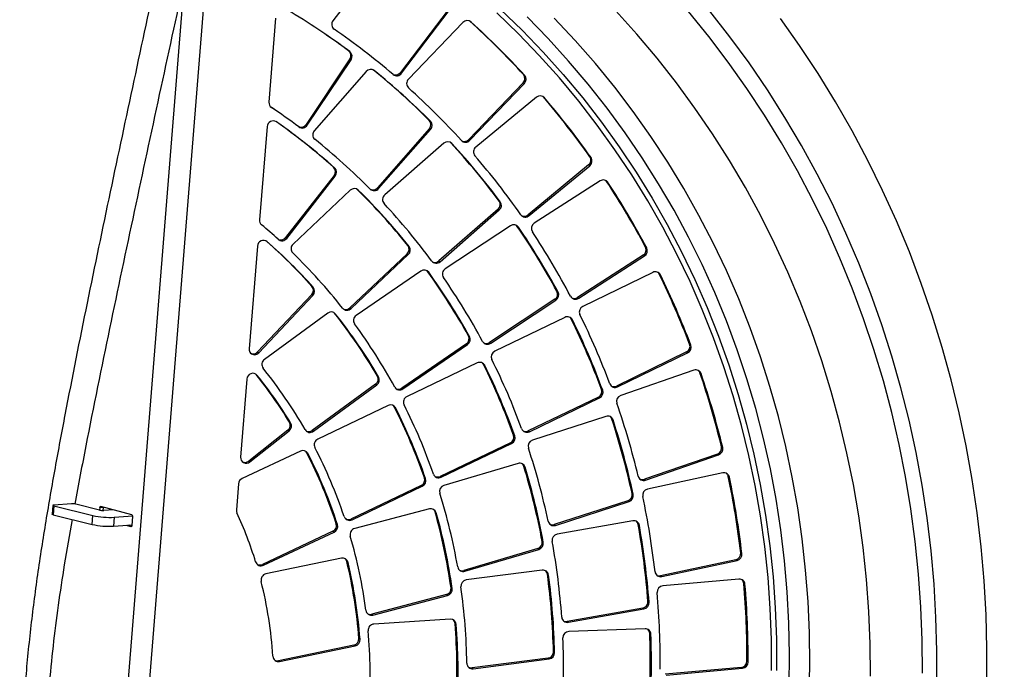
# Model space of a CAD drawing. Units: millimetres. Extents: x 0 to 210, y 0 to 297.
# Drawn here: x 153 to 166, y 275 to 283 of the extents above; entities that cross this region are included whole.
import ezdxf

# ---------------------------------------------------------------- set-up
doc = ezdxf.new("R2010")
doc.units = ezdxf.units.MM
doc.layers.add('DIMENSIONS', color=7, linetype='Continuous')
doc.styles.add('SLDTEXTSTYLE0', font='TXT', dxfattribs={"width": 0.75})
doc.dimstyles.new('SLDDIMSTYLE1', dxfattribs={"dimtxt": 3.5, "dimasz": 3.302, "dimexe": 0, "dimexo": 0.0625, "dimgap": 0.875, "dimtad": 1, "dimdec": 0, "dimlfac": 25, "dimrnd": 1e-09, "dimzin": 12, "dimdsep": 46, "dimtxsty": 'SLDTEXTSTYLE0', "dimblk1": 'OBLIQUE', "dimblk2": 'OBLIQUE', "dimsah": 1, "dimcen": 0.09, "dimadec": 0, "dimazin": 3, "dimtfac": 1, "dimtdec": 0, "dimtofl": 0, "dimtmove": 0, "dimatfit": 3, "dimldrblk": 'OBLIQUE', "dimfxl": 0, "dimfrac": 2, "dimtolj": 1, "dimtzin": 12, "dimarcsym": 0})

# ---------------------------------------------------------------- blocks, each defined once
blk = doc.blocks.new('_Oblique')
at = {"color": 0, "linetype": 'ByBlock', "lineweight": -2}
blk.add_line((-0.5, -0.5), (0.5, 0.5), dxfattribs=at)
blk = doc.blocks.new('_D_6')
at = {"layer": 'DIMENSIONS'}
for p, q in [((162.064, 290.06), (195.912, 290.06)), ((194.912, 290.06), (194.912, 211.856)), ((170.646, 211.856), (195.912, 211.856))]:
    blk.add_line(p, q, dxfattribs=at)
at = {"layer": 'DIMENSIONS', "xscale": 3.302, "yscale": 3.302}
for p, rotation in [((194.912, 290.06, -27.695), 90.0000000000004), ((194.912, 211.856, -27.695), 270.0000000000004)]:
    blk.add_blockref('_Oblique', p, dxfattribs=dict(at, rotation=rotation))
at = {"layer": 'DIMENSIONS', "insert": (190.4, 247.562), "char_height": 3.5, "attachment_point": 1, "rotation": 90, "style": 'SLDTEXTSTYLE0'}
blk.add_mtext('1955', dxfattribs=at)

msp = doc.modelspace()

# ---------------------------------------------------------------- linework, layer by layer
at = {"color": 7, "linetype": 'Continuous', "lineweight": 25}
for p, q in [((155.39897, 285.47741), (153.55927, 262.44889)), ((157.5622, 283.90788), (156.93326, 283.07841)), ((153.43312, 264.3548), (154.97397, 283.64245)), ((158.45294, 283.22367), (157.824, 282.39421)), ((157.8393, 282.38379), (158.46824, 283.21325)), ((156.17637, 283.11013), (156.08786, 282.00223)), ((158.75664, 283.06087), (158.74134, 283.07129)), ((158.64966, 283.05469), (157.92961, 282.30485)), ((157.1403, 282.68069), (157.15559, 282.67027)), ((157.1562, 282.57413), (156.57841, 281.70773)), ((156.5937, 281.69731), (157.1715, 282.56371)), ((157.1715, 282.56371), (157.1562, 282.57413)), ((157.3723, 282.40785), (156.68599, 281.62568)), ((157.824, 282.39421), (157.8393, 282.38379)), ((159.44888, 282.36809), (159.46418, 282.35767)), ((159.4453, 282.25915), (158.72525, 281.50931)), ((158.74055, 281.49889), (159.4606, 282.24873)), ((159.4606, 282.24873), (159.4453, 282.25915)), ((159.62064, 282.06791), (158.82022, 281.40888)), ((159.71166, 282.07121), (159.70462, 282.07839)), ((159.72696, 282.06079), (159.71166, 282.07121)), ((156.1443, 281.91692), (156.11731, 281.93523)), ((156.15959, 281.9065), (156.1443, 281.91692)), ((156.06302, 281.67965), (155.96364, 280.44697)), ((156.57841, 281.70773), (156.5937, 281.69731)), ((158.20614, 281.65391), (157.51983, 280.87174)), ((157.53513, 280.86132), (158.22144, 281.6435)), ((158.20498, 281.76238), (158.22027, 281.75196)), ((158.22144, 281.6435), (158.20614, 281.65391)), ((158.72525, 281.50931), (158.74055, 281.49889)), ((158.39783, 281.45982), (157.6162, 280.7769)), ((158.48889, 281.46674), (158.48367, 281.47187)), ((158.50418, 281.45633), (158.48889, 281.46674)), ((160.32568, 281.28135), (160.34097, 281.27093)), ((156.94059, 281.14322), (156.95588, 281.1328)), ((160.3091, 281.17304), (159.50868, 280.51401)), ((159.52397, 280.50359), (160.32439, 281.16262)), ((160.32439, 281.16262), (160.3091, 281.17304)), ((156.94787, 281.03569), (156.30754, 280.21412)), ((156.32284, 280.2037), (156.96316, 281.02527)), ((156.96316, 281.02527), (156.94787, 281.03569)), ((157.51983, 280.87174), (157.53513, 280.86132)), ((160.46068, 280.96224), (159.59181, 280.40384)), ((160.56474, 280.94192), (160.54945, 280.95234)), ((157.16182, 280.83907), (156.40538, 280.12633)), ((157.25274, 280.85064), (157.24997, 280.85323)), ((157.26803, 280.84022), (157.25274, 280.85064)), ((159.12773, 280.69685), (159.14302, 280.68643)), ((159.11413, 280.58857), (158.3325, 279.90565)), ((158.34779, 279.89524), (159.12943, 280.57815)), ((159.12943, 280.57815), (159.11413, 280.58857)), ((159.50868, 280.51401), (159.52397, 280.50359)), ((159.27802, 280.37018), (158.41608, 279.79965)), ((159.38218, 280.3517), (159.36689, 280.36212)), ((156.30754, 280.21412), (156.32284, 280.2037)), ((155.93604, 280.10182), (155.82741, 278.74206)), ((157.92268, 280.10753), (157.93798, 280.09711)), ((161.06079, 280.0876), (161.07608, 280.07718)), ((157.91291, 279.9994), (157.15648, 279.28666)), ((157.17177, 279.27624), (157.92821, 279.98898)), ((157.92821, 279.98898), (157.91291, 279.9994)), ((161.03145, 279.98154), (160.16259, 279.42314)), ((160.17788, 279.41272), (161.04675, 279.97113)), ((161.04675, 279.97113), (161.03145, 279.98154)), ((158.3325, 279.90565), (158.34779, 279.89524)), ((158.09357, 279.7714), (157.24048, 279.18584)), ((158.19781, 279.75524), (158.18251, 279.76566)), ((161.15724, 279.75417), (160.23289, 279.30472)), ((161.2575, 279.72096), (161.24221, 279.73137)), ((156.6559, 279.5685), (156.67119, 279.55808)), ((156.65229, 279.46082), (155.93861, 278.7026)), ((155.95391, 278.69218), (156.66759, 279.4504)), ((156.66759, 279.4504), (156.65229, 279.46082)), ((159.89082, 279.50459), (159.90611, 279.49417)), ((159.86272, 279.39856), (159.00078, 278.82804)), ((159.01607, 278.81762), (159.87801, 279.38814)), ((159.87801, 279.38814), (159.86272, 279.39856)), ((160.16259, 279.42314), (160.17788, 279.41272)), ((156.86433, 279.21622), (156.02792, 278.60405)), ((156.95344, 279.21441), (156.94458, 279.2238)), ((156.96873, 279.20399), (156.95344, 279.21441)), ((157.15648, 279.28666), (157.17177, 279.27624)), ((159.99594, 279.15988), (159.07028, 278.71271)), ((160.09593, 279.12678), (160.08063, 279.1372)), ((158.72207, 278.91737), (158.73737, 278.90695)), ((158.69551, 278.81141), (157.84242, 278.22585)), ((157.85771, 278.21543), (158.7108, 278.801)), ((158.7108, 278.801), (158.69551, 278.81141)), ((159.00078, 278.82804), (159.01607, 278.81762)), ((161.64325, 278.80464), (161.65854, 278.79422)), ((155.93861, 278.7026), (155.95391, 278.69218)), ((161.60159, 278.70242), (160.67724, 278.25297)), ((160.69253, 278.24255), (161.61689, 278.692)), ((161.61689, 278.692), (161.60159, 278.70242)), ((158.83861, 278.55765), (157.91081, 278.11432)), ((158.93819, 278.52458), (158.9229, 278.535)), ((155.91842, 278.40415), (155.90986, 278.41317)), ((155.93372, 278.39373), (155.91842, 278.40415)), ((157.52052, 278.38387), (157.53581, 278.37345)), ((161.69994, 278.4617), (160.73388, 278.1279)), ((161.79491, 278.41609), (161.77962, 278.42651)), ((155.7957, 278.34509), (155.71341, 277.31507)), ((157.49683, 278.27789), (156.66042, 277.66572)), ((156.67571, 277.65531), (157.51213, 278.26747)), ((157.51213, 278.26747), (157.49683, 278.27789)), ((157.84242, 278.22585), (157.85771, 278.21543)), ((160.47957, 278.2085), (160.49486, 278.19809)), ((160.67724, 278.25297), (160.69253, 278.24255)), ((157.66095, 277.99492), (156.73251, 277.55128)), ((160.43751, 278.10678), (159.51184, 277.65961)), ((159.52713, 277.64919), (160.4528, 278.09636)), ((160.4528, 278.09636), (160.43751, 278.10678)), ((157.76021, 277.9625), (157.74492, 277.97292)), ((156.35906, 277.77566), (156.37436, 277.76525)), ((160.53781, 277.85219), (159.5662, 277.53697)), ((160.63169, 277.80509), (160.61639, 277.81551)), ((156.3385, 277.67038), (155.82084, 277.26134)), ((155.83613, 277.25092), (156.35379, 277.65996)), ((156.35379, 277.65996), (156.3385, 277.67038)), ((156.66042, 277.66572), (156.67571, 277.65531)), ((159.31819, 277.60336), (159.33348, 277.59294)), ((159.51184, 277.65961), (159.52713, 277.64919)), ((159.27551, 277.50231), (158.34772, 277.05898)), ((158.36301, 277.04856), (159.29081, 277.49189)), ((159.29081, 277.49189), (159.27551, 277.50231)), ((156.50336, 277.3926), (155.73268, 277.03078)), ((156.60191, 277.36036), (156.58661, 277.37078)), ((162.01102, 277.35473), (161.04496, 277.02094)), ((161.06025, 277.01052), (162.02632, 277.34432)), ((162.02632, 277.34432), (162.01102, 277.35473)), ((162.06438, 277.45159), (162.07967, 277.44118)), ((155.82084, 277.26134), (155.83613, 277.25092)), ((159.37778, 277.22903), (158.39915, 276.93934)), ((159.47014, 277.17991), (159.45485, 277.19033)), ((162.08069, 277.10411), (161.08732, 276.89094)), ((155.68523, 276.96224), (155.65762, 276.61665)), ((158.14077, 277.03995), (158.15607, 277.02953)), ((158.34772, 277.05898), (158.36301, 277.04856)), ((161.04496, 277.02094), (161.06025, 277.01052)), ((162.16895, 277.04678), (162.15366, 277.0572)), ((158.09785, 276.93958), (157.16941, 276.49594)), ((157.18471, 276.48553), (158.11315, 276.92917)), ((158.11315, 276.92917), (158.09785, 276.93958)), ((160.88267, 276.83352), (160.89797, 276.8231)), ((153.48206, 276.69667), (153.24854, 276.68017)), ((160.82745, 276.73805), (159.85585, 276.42283)), ((159.87114, 276.41241), (160.84275, 276.72763)), ((160.84275, 276.72763), (160.82745, 276.73805)), ((153.23583, 276.67658), (153.2264, 276.55847)), ((153.24652, 276.67133), (153.23708, 276.55323)), ((153.24652, 276.67133), (153.76269, 276.54263)), ((153.84991, 276.61429), (153.53842, 276.69196)), ((153.85482, 276.64622), (153.85223, 276.61374)), ((153.90077, 276.64875), (153.85482, 276.64622)), ((154.27768, 276.55244), (153.86916, 276.66246)), ((153.89761, 276.60928), (153.90077, 276.64875)), ((154.03242, 276.61849), (153.90626, 276.60958)), ((158.2068, 276.63025), (157.22045, 276.37144)), ((158.29727, 276.57882), (158.28198, 276.58924)), ((153.23708, 276.55323), (153.75325, 276.42453)), ((153.75325, 276.42453), (153.76269, 276.54263)), ((154.04447, 276.51908), (154.03504, 276.40097)), ((154.04447, 276.51908), (154.28863, 276.53633)), ((154.27944, 276.41122), (154.28887, 276.52932)), ((157.16941, 276.49594), (157.18471, 276.48553)), ((160.8932, 276.47225), (159.89433, 276.29504)), ((154.03504, 276.40097), (154.28, 276.41828)), ((154.19964, 276.4126), (154.2651, 276.39497)), ((154.2786, 276.40624), (154.24349, 276.4157)), ((156.93279, 276.33372), (156.00051, 275.89603)), ((156.0158, 275.88561), (156.94809, 276.3233)), ((156.94809, 276.3233), (156.93279, 276.33372)), ((156.9767, 276.43284), (156.992, 276.42243)), ((159.85585, 276.42283), (159.87114, 276.41241)), ((160.97917, 276.41206), (160.96387, 276.42248)), ((159.6957, 276.1993), (159.711, 276.18888)), ((159.63801, 276.10576), (158.65938, 275.81607)), ((158.67468, 275.80565), (159.65331, 276.09534)), ((159.65331, 276.09534), (159.63801, 276.10576)), ((162.3179, 276.04864), (162.33319, 276.03822)), ((157.0451, 275.97761), (156.04799, 275.77091)), ((157.13235, 275.9223), (157.11706, 275.93272)), ((162.25364, 275.95858), (161.26027, 275.74541)), ((161.27556, 275.73499), (162.26893, 275.94816)), ((162.26893, 275.94816), (162.25364, 275.95858)), ((156.00051, 275.89603), (156.0158, 275.88561)), ((158.65938, 275.81607), (158.67468, 275.80565)), ((159.6972, 275.81973), (158.69292, 275.69114)), ((159.77997, 275.75582), (159.76468, 275.76624)), ((161.26027, 275.74541), (161.27556, 275.73499)), ((162.29382, 275.70162), (161.28795, 275.61227)), ((158.49206, 275.58812), (158.50735, 275.5777)), ((162.37405, 275.63343), (162.35876, 275.64385)), ((158.43149, 275.49706), (157.44514, 275.23825)), ((157.46043, 275.22783), (158.44678, 275.48664)), ((158.44678, 275.48664), (158.43149, 275.49706)), ((161.09238, 275.40605), (161.10767, 275.39563)), ((161.02506, 275.31867), (160.02619, 275.14146)), ((160.04149, 275.13104), (161.04036, 275.30825)), ((161.04036, 275.30825), (161.02506, 275.31867)), ((157.44514, 275.23825), (157.46043, 275.22783)), ((158.48181, 275.17235), (157.4738, 275.10788)), ((160.02619, 275.14146), (160.04149, 275.13104)), ((158.56018, 275.10381), (158.54488, 275.11423)), ((161.05528, 275.04657), (160.04834, 275.01078)), ((157.27516, 274.9173), (157.29045, 274.90688)), ((161.13168, 274.97445), (161.11639, 274.98487)), ((157.21005, 274.8304), (156.21294, 274.6237)), ((156.22823, 274.61328), (157.22534, 274.81998)), ((157.22534, 274.81998), (157.21005, 274.8304)), ((156.21294, 274.6237), (156.22823, 274.61328)), ((159.77368, 274.6577), (158.76939, 274.5291)), ((158.78468, 274.51869), (159.78897, 274.64728)), ((159.78897, 274.64728), (159.77368, 274.6577)), ((159.8449, 274.74133), (159.86019, 274.73091)), ((162.40003, 274.61668), (162.41532, 274.60627)), ((158.76939, 274.5291), (158.78468, 274.51869)), ((162.32582, 274.53477), (161.31995, 274.44541)), ((161.33525, 274.43499), (162.34112, 274.52435)), ((162.34112, 274.52435), (162.32582, 274.53477))]:
    msp.add_line(p, q, dxfattribs=at)
at = {"color": 8, "linetype": 'Continuous', "lineweight": 25}
for p, q in [((157.47879, 282.41941), (157.46884, 282.42619)), ((156.06534, 280.15962), (156.0504, 280.1698)), ((154.2651, 276.39497), (154.2704, 276.39526))]:
    msp.add_line(p, q, dxfattribs=at)
at = {"color": 7, "linetype": 'Continuous', "lineweight": 25, "flags": 128}
for points in [[(159.14213, 283.23272), (159.42969, 282.95402), (159.70732, 282.66507), (159.97469, 282.36621), (160.2315, 282.05778), (160.47744, 281.74014), (160.71224, 281.41366), (160.93561, 281.0787), (161.14731, 280.73567), (161.34709, 280.38495), (161.53471, 280.02696), (161.70996, 279.6621), (161.87264, 279.2908), (162.02256, 278.91349), (162.15954, 278.5306), (162.28343, 278.14258), (162.39409, 277.74987), (162.49138, 277.35294), (162.57519, 276.95223), (162.64544, 276.54822), (162.70202, 276.14136), (162.74489, 275.73214), (162.77398, 275.32102), (162.78927, 274.90847), (162.79075, 274.49498)], [(164.02947, 274.42162), (164.02591, 274.84756), (164.00878, 275.27253), (163.9781, 275.69606), (163.9339, 276.11772), (163.87623, 276.53706), (163.80515, 276.95364), (163.72073, 277.36703), (163.62306, 277.77679), (163.51225, 278.18249), (163.38841, 278.58371), (163.25167, 278.98002), (163.10217, 279.371), (162.94007, 279.75626), (162.76555, 280.13537), (162.57877, 280.50795), (162.37995, 280.87361), (162.16929, 281.23195), (161.94701, 281.5826), (161.71335, 281.9252), (161.46854, 282.25939), (161.21285, 282.58481), (160.94655, 282.90112), (160.66991, 283.20799)], [(164.71901, 274.45813), (164.71538, 274.8952), (164.69819, 275.3313), (164.66745, 275.76599), (164.62321, 276.19884), (164.5655, 276.62941), (164.49438, 277.05728), (164.40993, 277.48202), (164.31222, 277.90321), (164.20135, 278.32042), (164.07744, 278.73326), (163.9406, 279.14129), (163.79098, 279.54412), (163.62872, 279.94135), (163.45398, 280.33257), (163.26694, 280.71741), (163.06779, 281.09547), (162.85671, 281.46638), (162.63393, 281.82977), (162.39967, 282.18529), (162.15415, 282.53257), (161.89762, 282.87127), (161.63034, 283.20105)], [(164.90638, 274.31247), (164.9082, 274.75469), (164.89638, 275.19611), (164.87092, 275.63628), (164.83186, 276.07478), (164.77923, 276.51118), (164.71309, 276.94504), (164.63349, 277.37593), (164.54053, 277.80344), (164.43428, 278.22713), (164.31486, 278.6466), (164.18238, 279.06142), (164.03698, 279.4712), (163.87879, 279.87552), (163.70797, 280.27399), (163.52469, 280.66622), (163.32913, 281.05181), (163.12149, 281.43039), (162.90197, 281.80159), (162.67078, 282.16504), (162.42815, 282.52037), (162.17432, 282.86725), (161.90955, 283.20533)], [(162.72374, 274.49386), (162.72227, 274.90509), (162.70706, 275.31537), (162.67813, 275.72424), (162.6355, 276.13123), (162.57922, 276.53586), (162.50936, 276.93766), (162.42601, 277.33617), (162.32925, 277.73094), (162.2192, 278.12149), (162.09599, 278.50739), (161.95975, 278.88818), (161.81066, 279.26343), (161.64887, 279.6327), (161.47457, 279.99556), (161.28798, 280.35159), (161.0893, 280.70039), (160.87876, 281.04155), (160.6566, 281.37467), (160.42309, 281.69937), (160.1785, 282.01527), (159.9231, 282.32201), (159.65719, 282.61924), (159.38108, 282.9066), (159.09509, 283.18377)], [(162.95777, 274.29274), (162.96306, 274.70673), (162.9547, 275.12003), (162.93269, 275.53216), (162.89706, 275.94266), (162.84786, 276.35107), (162.78514, 276.75693), (162.70896, 277.15978), (162.61942, 277.55916), (162.51661, 277.95464), (162.40065, 278.34575), (162.27168, 278.73207), (162.12983, 279.11315), (161.97527, 279.48857), (161.80817, 279.85791), (161.62872, 280.22074), (161.43712, 280.57666), (161.23359, 280.92527), (161.01835, 281.26617), (160.79165, 281.59898), (160.55375, 281.92333), (160.30491, 282.23885), (160.04541, 282.54518), (159.77555, 282.84199), (159.49563, 283.12893)], [(163.22021, 274.15901), (163.22924, 274.57578), (163.22469, 274.99198), (163.20658, 275.40716), (163.17492, 275.82086), (163.12974, 276.23262), (163.0711, 276.642), (162.99906, 277.04853), (162.9137, 277.45178), (162.81511, 277.8513), (162.70341, 278.24665), (162.57871, 278.6374), (162.44115, 279.02311), (162.29088, 279.40337), (162.12808, 279.77775), (161.95291, 280.14585), (161.76557, 280.50725), (161.56626, 280.86157), (161.35521, 281.20841), (161.13265, 281.54738), (160.89882, 281.87813), (160.65398, 282.20028), (160.3984, 282.51348), (160.13236, 282.81738), (159.85615, 283.11165)], [(165.5668, 274.32699), (165.56892, 274.77919), (165.55744, 275.2306), (165.53235, 275.68079), (165.49368, 276.12935), (165.44146, 276.57586), (165.37575, 277.01988), (165.29661, 277.46101), (165.2041, 277.89884), (165.09833, 278.33294), (164.97938, 278.76292), (164.84737, 279.18837), (164.70242, 279.60889), (164.54467, 280.02408), (164.37427, 280.43356), (164.19137, 280.83695), (163.99615, 281.23385), (163.7888, 281.62391), (163.5695, 282.00675), (163.33846, 282.38202), (163.0959, 282.74936), (162.84205, 283.10842)], [(160.54945, 280.95234), (160.54031, 280.96368), (160.53681, 280.967)], [(159.36689, 280.36212), (159.35756, 280.37323), (159.35508, 280.37554)], [(158.18251, 279.76566), (158.17296, 279.77647), (158.17178, 279.77754)], [(161.24221, 279.73137), (161.23455, 279.74383), (161.22494, 279.75419)], [(160.08063, 279.1372), (160.07297, 279.14958), (160.06346, 279.15981)], [(158.9229, 278.535), (158.91524, 278.54731), (158.90582, 278.55743)], [(157.74492, 277.97292), (157.7372, 277.98508), (157.72816, 277.99471)], [(156.58661, 277.37078), (156.5789, 277.38279), (156.57007, 277.39215)], [(153.24854, 276.68017), (153.24337, 276.67963), (153.23944, 276.67886), (153.2369, 276.67788), (153.23586, 276.67672), (153.23634, 276.67544), (153.23834, 276.67408), (153.24178, 276.67269), (153.24652, 276.67133)], [(153.85482, 276.64622), (153.85537, 276.64999), (153.8564, 276.65349), (153.85785, 276.65657), (153.85967, 276.65913), (153.8618, 276.66105), (153.86416, 276.66228), (153.86664, 276.66275), (153.86916, 276.66246)], [(153.90161, 276.65372), (153.90132, 276.65252), (153.90077, 276.64875)], [(153.23708, 276.55323), (153.23234, 276.55459), (153.22891, 276.55598), (153.22691, 276.55734), (153.2264, 276.55847)], [(154.27944, 276.41122), (154.27889, 276.40744), (154.27787, 276.40395), (154.27641, 276.40086), (154.27459, 276.3983), (154.27246, 276.39638), (154.27011, 276.39515), (154.26762, 276.39468), (154.2651, 276.39497)]]:
    msp.add_lwpolyline(points, dxfattribs=at)
at = {"color": 7, "linetype": 'Continuous', "lineweight": 25}
for centre, radius, start, end in [((151.40659, 274.92988), 9.64182, 53.397712, 59.323713), ((156.99452, 283.02951), 0.07839, 141.404029, 233.849067), ((158.70632, 283.00295), 0.07673, 49.020595, 137.594503), ((151.42785, 275.00511), 10.88809, 42.550653, 47.801841), ((151.41056, 274.93595), 9.75457, 49.638298, 55.409667), ((151.44314, 274.9947), 10.88809, 42.550653, 47.801841), ((151.39145, 274.94052), 9.64155, 53.397645, 55.679466), ((157.09211, 282.61903), 0.07826, 324.989636, 51.992945), ((157.1074, 282.60861), 0.07826, 324.989636, 51.992945), ((157.43154, 282.35839), 0.07717, 52.252464, 140.141965), ((151.37564, 274.92116), 9.66655, 45.049802, 50.965688), ((151.39093, 274.91074), 9.66655, 45.049802, 50.965688), ((157.76049, 282.4407), 0.07871, 244.396461, 323.796724), ((157.77636, 282.4289), 0.07743, 231.086397, 324.367154), ((157.98574, 282.2486), 0.07947, 134.93916, 226.455406), ((159.38867, 282.31554), 0.07992, 315.122017, 41.115518), ((159.40396, 282.30512), 0.07992, 315.122017, 41.115518), ((151.3823, 274.90424), 9.79706, 42.298914, 48.053579), ((159.67021, 282.01066), 0.07572, 41.451792, 130.884513), ((151.35638, 274.94243), 10.98318, 35.250176, 40.471), ((151.37167, 274.93201), 10.98318, 35.250176, 40.471), ((156.16298, 281.99531), 0.07544, 174.737089, 235.500839), ((151.34244, 274.83572), 8.55575, 53.074154, 56.052501), ((156.14285, 281.67505), 0.07997, 57.378251, 176.701234), ((151.31693, 274.8316), 8.45353, 48.298911, 54.874741), ((151.33226, 274.82123), 8.45346, 48.298899, 54.958705), ((156.51214, 281.74972), 0.07845, 243.117094, 327.640899), ((156.52773, 281.73887), 0.07797, 234.604585, 327.792416), ((158.14739, 281.70752), 0.07953, 317.621279, 43.611326), ((158.16269, 281.6971), 0.07953, 317.621279, 43.611326), ((156.74418, 281.5722), 0.07903, 137.412797, 229.683955), ((151.32842, 274.81852), 8.57795, 44.726872, 51.288619), ((158.66813, 281.56236), 0.07796, 244.144572, 317.115478), ((158.44923, 281.40386), 0.07598, 43.675538, 132.565613), ((151.31677, 274.86543), 9.74765, 36.743857, 42.626873), ((151.33206, 274.85501), 9.74765, 36.743857, 42.626873), ((158.68401, 281.55025), 0.07639, 223.530933, 317.747017), ((158.87034, 281.3459), 0.08049, 128.512206, 219.181214), ((151.318, 274.84783), 9.88261, 34.999891, 40.721286), ((160.25852, 281.23621), 0.08092, 308.684498, 33.906286), ((160.27381, 281.22579), 0.08092, 308.684498, 33.906286), ((156.88658, 281.08555), 0.07901, 320.870022, 46.87208), ((156.90187, 281.07513), 0.07901, 320.870022, 46.87208), ((157.21552, 280.78483), 0.07633, 46.530304, 134.714067), ((157.47605, 280.91032), 0.07675, 226.054533, 320.325189), ((157.46015, 280.92235), 0.07825, 244.257196, 319.703536), ((160.50259, 280.90021), 0.07486, 33.861868, 124.043297), ((151.24236, 274.86532), 11.12088, 28.007842, 33.18547), ((151.25765, 274.8549), 11.12088, 28.007842, 33.18547), ((151.27412, 274.78715), 8.51527, 38.667813, 45.403823), ((151.28941, 274.77673), 8.51527, 38.667813, 45.403823), ((157.66787, 280.71555), 0.08021, 130.103916, 221.372403), ((151.27619, 274.76906), 8.6499, 36.422718, 42.948012), ((159.06193, 280.65012), 0.08071, 310.303096, 35.382033), ((159.07722, 280.6397), 0.08071, 310.303096, 35.382033), ((159.47446, 280.56053), 0.07545, 215.934021, 311.00573), ((159.4587, 280.5728), 0.07717, 243.860373, 310.368234), ((156.03918, 280.4401), 0.07585, 174.803136, 229.634486), ((151.26305, 274.72118), 7.37516, 47.871641, 50.138364), ((159.32083, 280.30865), 0.07496, 35.058624, 124.826655), ((151.20937, 274.78931), 9.87934, 28.50836, 34.338957), ((151.22466, 274.77889), 9.87934, 28.50836, 34.338957), ((159.63504, 280.3349), 0.08137, 122.09028, 212.039811), ((156.26063, 280.24949), 0.07724, 229.306442, 323.644764), ((156.24472, 280.26138), 0.07862, 244.406759, 323.045412), ((151.21542, 274.77845), 10.00648, 27.759625, 33.433687), ((156.01547, 280.09767), 0.07954, 51.170168, 177.007886), ((151.22723, 274.70683), 7.2874, 41.846234, 48.562623), ((151.24253, 274.69641), 7.2874, 41.846234, 48.562623), ((156.45896, 280.06714), 0.07984, 132.15061, 224.219331), ((157.8587, 280.0588), 0.08043, 312.385048, 37.288843), ((157.87399, 280.04838), 0.08043, 312.385048, 37.288843), ((160.98783, 280.0507), 0.08176, 302.242511, 26.830134), ((161.00313, 280.04028), 0.08176, 302.242511, 26.830134), ((151.23111, 274.68867), 7.42074, 38.240898, 45.830738), ((158.29647, 279.95082), 0.07565, 217.435317, 312.712577), ((158.28067, 279.96309), 0.07736, 243.92484, 312.065645), ((158.13749, 279.7105), 0.07509, 36.566289, 125.802182), ((151.1754, 274.713), 8.63881, 29.122824, 35.794432), ((151.19069, 274.70258), 8.63881, 29.122824, 35.794432), ((158.46011, 279.73137), 0.08124, 122.813081, 213.228314), ((151.18091, 274.70151), 8.76674, 28.190078, 34.65724), ((161.19099, 279.6881), 0.07419, 26.288166, 117.058274), ((151.08849, 274.78727), 11.29346, 20.837913, 25.962643), ((151.10379, 274.77685), 11.29346, 20.837913, 25.962643), ((156.59506, 279.51664), 0.07994, 315.717363, 40.449387), ((156.61036, 279.50622), 0.07994, 315.717363, 40.449387), ((159.81823, 279.46709), 0.0817, 302.98862, 27.322063), ((159.83353, 279.45667), 0.0817, 302.98862, 27.322063), ((160.13598, 279.47454), 0.07468, 208.332595, 304.124726), ((160.12039, 279.48679), 0.07636, 243.61198, 303.542502), ((160.26839, 279.23074), 0.08206, 115.641363, 205.036749), ((156.91025, 279.15649), 0.07534, 39.081945, 127.552629), ((151.1457, 274.64007), 7.39286, 30.424792, 38.224908), ((151.16099, 274.62966), 7.39286, 30.424792, 38.224908), ((157.11818, 279.33002), 0.07592, 219.350793, 314.896756), ((157.10233, 279.34226), 0.07761, 244.010267, 314.241555), ((157.28548, 279.11839), 0.08109, 123.714652, 214.745623), ((160.02951, 279.09373), 0.07418, 26.455737, 116.904291), ((151.07699, 274.70822), 10.16175, 20.592229, 26.208327), ((151.14511, 274.62405), 7.52836, 28.699983, 36.217274), ((151.05573, 274.71034), 10.05216, 20.365122, 26.128679), ((151.07103, 274.69992), 10.05216, 20.365122, 26.128679), ((158.64996, 278.87914), 0.08162, 303.921364, 27.927342), ((158.66525, 278.86872), 0.08162, 303.921364, 27.927342), ((158.97328, 278.87891), 0.07475, 208.799676, 304.924231), ((158.95767, 278.89117), 0.07645, 243.635261, 304.329835), ((161.56578, 278.77661), 0.08238, 295.765553, 19.888929), ((161.58108, 278.76619), 0.08238, 295.765553, 19.888929), ((155.90394, 278.73545), 0.07681, 175.056643, 217.736324), ((155.89676, 278.74313), 0.07656, 225.596419, 318.279479), ((155.8809, 278.75516), 0.07805, 244.184596, 317.676155), ((159.10559, 278.63866), 0.08204, 115.492922, 205.262294), ((156.07466, 278.53814), 0.08081, 125.341963, 217.279102), ((158.87188, 278.49136), 0.07417, 26.609549, 116.648653), ((151.02185, 274.63293), 8.81208, 19.69944, 26.283262), ((151.03714, 274.62251), 8.81208, 19.69944, 26.283262), ((151.0446, 274.63144), 8.92005, 20.050493, 26.443307), ((155.87452, 278.34156), 0.0789, 41.391224, 177.43991), ((151.09837, 274.55603), 6.16773, 31.467387, 38.602386), ((151.11366, 274.54561), 6.16773, 31.467387, 38.602386), ((151.11233, 274.54907), 6.28612, 29.835492, 38.814208), ((157.44943, 278.34412), 0.08145, 305.594532, 29.207339), ((161.72508, 278.39236), 0.07376, 18.767883, 109.92615), ((161.7096, 278.40286), 0.0739, 18.662471, 48.302827), ((150.90256, 274.7204), 11.49111, 13.749612, 18.815391), ((150.91785, 274.70998), 11.49111, 13.749612, 18.815391), ((157.46472, 278.33371), 0.08145, 305.594532, 29.207339), ((160.65878, 278.30853), 0.07412, 200.765022, 297.094027), ((157.81381, 278.27603), 0.07483, 209.355259, 305.922204), ((157.79817, 278.28831), 0.07655, 243.66476, 305.31283), ((160.40185, 278.18108), 0.08241, 295.632893, 19.435827), ((160.41715, 278.17066), 0.08241, 295.632893, 19.435827), ((160.64336, 278.32092), 0.07593, 243.542452, 296.495967), ((160.76093, 278.04995), 0.08251, 109.135647, 198.170115), ((157.69422, 277.92862), 0.07418, 27.174285, 116.643916), ((157.94581, 278.04012), 0.08203, 115.24884, 205.50927), ((151.01133, 274.55427), 7.67931, 19.28215, 26.700552), ((150.9097, 274.64805), 10.33957, 13.506751, 19.058252), ((150.99345, 274.55783), 7.56605, 19.151076, 26.831626), ((151.00874, 274.54741), 7.56605, 19.151076, 26.831626), ((156.28885, 277.73473), 0.08128, 307.654763, 30.244521), ((156.30414, 277.72431), 0.08128, 307.654763, 30.244521), ((160.56155, 277.78241), 0.07371, 17.921302, 108.792815), ((160.54598, 277.79283), 0.07398, 17.857576, 48.291893), ((150.86566, 274.64439), 10.25343, 12.327663, 18.015521), ((150.88096, 274.63397), 10.25343, 12.327663, 18.015521), ((156.62984, 277.71464), 0.075, 210.577139, 307.709928), ((156.61415, 277.72695), 0.07675, 243.721272, 307.076634), ((159.24014, 277.57679), 0.08245, 295.408901, 18.797732), ((159.49355, 277.71525), 0.0741, 200.203679, 296.943433), ((159.47815, 277.72763), 0.07591, 243.535827, 296.349655), ((156.76746, 277.47712), 0.08199, 115.230663, 206.194172), ((159.25543, 277.56637), 0.08245, 295.408901, 18.797732), ((159.59184, 277.45852), 0.08254, 108.099462, 197.472422), ((156.53614, 277.32607), 0.07416, 27.533545, 116.233868), ((150.95949, 274.48034), 6.32607, 17.977546, 27.187821), ((150.97478, 274.46992), 6.32607, 17.977546, 27.187821), ((150.98293, 274.47914), 6.43329, 18.570782, 27.41192), ((150.87596, 274.57292), 9.09861, 12.01716, 18.326023), ((161.98377, 277.43287), 0.08275, 289.225556, 13.07748), ((161.99907, 277.42245), 0.08275, 289.225556, 13.07748), ((155.78794, 277.30818), 0.07484, 174.717267, 310.087787), ((155.77214, 277.32114), 0.07712, 243.858784, 309.160136), ((159.39961, 277.15869), 0.07365, 16.744182, 107.243062), ((159.3839, 277.16899), 0.07409, 16.736747, 48.275595), ((158.32973, 277.11475), 0.07409, 199.406217, 296.691226), ((150.82625, 274.56848), 9.01814, 10.418558, 16.901659), ((150.84154, 274.55806), 9.01814, 10.418558, 16.901659), ((162.09681, 277.03232), 0.07358, 11.335108, 102.653729), ((162.08079, 277.0424), 0.07436, 11.474171, 48.248931), ((155.76837, 276.95537), 0.08343, 115.328419, 175.276224), ((158.06245, 277.01408), 0.08248, 295.41999, 18.274168), ((158.07774, 277.00366), 0.08248, 295.41999, 18.274168), ((158.31433, 277.12711), 0.07587, 243.525582, 296.104965), ((161.03512, 277.07989), 0.07379, 193.268203, 289.913557), ((161.01985, 277.09193), 0.0753, 243.403314, 289.478517), ((150.69654, 274.67382), 11.7024, 6.746808, 11.751411), ((150.71183, 274.6634), 11.7024, 6.746808, 11.751411), ((158.42286, 276.86024), 0.08257, 106.684466, 196.509), ((150.84091, 274.49812), 7.85882, 10.00764, 17.312578), ((160.8016, 276.8167), 0.0828, 288.194801, 11.715941), ((160.81689, 276.80628), 0.0828, 288.194801, 11.715941), ((161.10529, 276.81021), 0.0827, 102.546646, 191.431094), ((153.49292, 276.4871), 0.20984, 77.477122, 92.965744), ((150.72435, 274.60614), 10.52965, 6.506877, 11.991343), ((153.89541, 276.81914), 0.20984, 257.477122, 272.965744), ((155.73539, 276.61019), 0.07804, 175.250687, 204.581766), ((150.93118, 274.3951), 5.21224, 17.128033, 24.755627), ((158.22631, 276.55929), 0.0736, 15.392379, 105.377257), ((158.21044, 276.56947), 0.07421, 15.44929, 48.255077), ((150.79002, 274.49446), 7.7793, 8.081791, 15.621245), ((150.80531, 274.48404), 7.7793, 8.081791, 15.621245), ((153.99019, 277.56688), 1.04921, 257.477122, 272.965744), ((154.26768, 276.53333), 0.02157, 349.281509, 62.382733), ((157.15143, 276.55171), 0.07408, 198.675162, 296.693572), ((157.13603, 276.56407), 0.07586, 243.521898, 296.108648), ((159.84741, 276.48225), 0.07376, 191.701358, 288.769757), ((160.90661, 276.39991), 0.07357, 9.504617, 100.503215), ((160.89041, 276.4099), 0.07453, 9.714066, 48.217191), ((153.98075, 277.44878), 1.04921, 257.477122, 272.965744), ((156.89782, 276.4085), 0.08255, 295.062474, 17.150589), ((156.91312, 276.39808), 0.08255, 295.062474, 17.150589), ((157.2418, 276.29165), 0.0826, 104.981253, 195.447511), ((159.83215, 276.49416), 0.07517, 243.373899, 288.379769), ((150.65511, 274.60284), 10.46812, 4.400611, 10.010404), ((150.67041, 274.59242), 10.46812, 4.400611, 10.010404), ((150.81001, 274.42527), 6.61451, 7.512129, 16.190907), ((159.61409, 276.18508), 0.08284, 286.784016, 9.888923), ((159.62938, 276.17466), 0.08284, 286.784016, 9.888923), ((159.90953, 276.21375), 0.08269, 100.594252, 189.845279), ((150.68914, 274.53605), 9.28909, 4.094364, 10.31665), ((162.23557, 276.03943), 0.08284, 282.597884, 6.384208), ((155.98301, 275.95201), 0.07405, 197.167264, 296.288091), ((157.0607, 275.90575), 0.07353, 13.001722, 102.252075), ((157.04478, 275.91588), 0.07422, 13.10936, 48.269665), ((150.7449, 274.42057), 6.54912, 4.349902, 13.349669), ((150.7602, 274.41015), 6.54912, 4.349902, 13.349669), ((162.25086, 276.02901), 0.08284, 282.597884, 6.384208), ((155.96762, 275.96432), 0.0758, 243.504652, 295.717889), ((158.65287, 275.8761), 0.07375, 189.587258, 287.202711), ((158.63761, 275.88784), 0.075, 243.336125, 286.877624), ((159.70694, 275.74679), 0.07359, 7.045115, 97.60468), ((159.69051, 275.75668), 0.07479, 7.343964, 48.169059), ((161.25949, 275.80693), 0.07371, 185.874615, 282.593627), ((156.06536, 275.69014), 0.08262, 102.135076, 193.561384), ((150.77394, 274.35298), 5.37514, 3.508101, 14.19147), ((158.70437, 275.60928), 0.08266, 97.962758, 187.722879), ((150.61085, 274.53417), 9.23637, 1.285177, 7.665708), ((150.62614, 274.52375), 9.23637, 1.285177, 7.665708), ((161.24421, 275.81821), 0.07454, 243.247411, 282.439398), ((162.30057, 275.62827), 0.07367, 4.018015, 95.257773), ((162.28389, 275.63807), 0.07509, 4.41024, 48.105273), ((158.40992, 275.57708), 0.08288, 285.083914, 7.653715), ((158.42521, 275.56666), 0.08288, 285.083914, 7.653715), ((150.65324, 274.46822), 8.04893, 0.880748, 8.070137), ((161.29638, 275.53008), 0.08261, 95.852127, 184.804688), ((150.53421, 274.5869), 10.7208, 359.591059, 5.010119), ((150.48521, 274.65242), 11.91487, 359.828132, 4.773046), ((150.50051, 274.64201), 11.91487, 359.828132, 4.773046), ((161.00977, 275.40007), 0.08282, 280.638972, 4.144474), ((161.02507, 275.38965), 0.08282, 280.638972, 4.144474), ((157.44096, 275.29896), 0.07375, 186.963855, 285.310203), ((157.42569, 275.31048), 0.0748, 243.29396, 285.069613), ((158.48668, 275.09885), 0.07366, 3.861399, 93.789102), ((158.46997, 275.10864), 0.07513, 4.266614, 48.096962), ((160.02815, 275.20358), 0.07375, 183.339155, 280.419999), ((160.01282, 275.21458), 0.07433, 243.210546, 280.362252), ((157.48027, 275.02558), 0.08255, 94.494639, 185.000113), ((150.62192, 274.40419), 6.8039, 356.662331, 5.179181), ((150.56873, 274.46966), 8.00215, 357.221389, 4.620124), ((150.58402, 274.45924), 8.00215, 357.221389, 4.620124), ((160.05258, 274.92839), 0.08249, 92.946137, 182.357288), ((161.05793, 274.97285), 0.07377, 1.244625, 92.062784), ((161.04136, 274.98276), 0.07506, 1.613407, 48.14528), ((157.19249, 274.9114), 0.08288, 282.229419, 4.085628), ((157.20779, 274.90098), 0.08288, 282.229419, 4.085628), ((150.50163, 274.52524), 9.47696, 356.277813, 2.417555), ((150.44378, 274.59066), 10.67989, 356.580002, 2.115366), ((150.45907, 274.58024), 10.67989, 356.580002, 2.115366), ((156.21272, 274.68543), 0.0738, 182.756011, 282.131643), ((156.1974, 274.69653), 0.07447, 243.232563, 282.041993), ((159.76217, 274.73964), 0.08274, 277.993453, 1.171131), ((159.77747, 274.72922), 0.08274, 277.993453, 1.171131), ((162.31738, 274.61698), 0.08265, 275.86221, 359.791904), ((158.77506, 274.5919), 0.07384, 179.967762, 277.486259), ((158.75968, 274.60276), 0.07429, 243.223322, 277.508936), ((162.33267, 274.60657), 0.08265, 275.86221, 359.791904)]:
    msp.add_arc(centre, radius, start, end, dxfattribs=at)
msp.add_open_spline([(153.07226, 264.33832), (153.01521, 265.56934), (152.92963, 267.41598), (152.84797, 269.57113), (152.8129, 270.80309), (152.79791, 271.63555), (152.79541, 272.37615), (152.80433, 273.02521), (152.82811, 273.67371), (152.87178, 274.34817), (152.93951, 275.04455), (153.03246, 275.76029), (153.143, 276.46911), (153.26591, 277.17336), (153.44594, 278.13496), (153.68935, 279.35043), (154.09742, 281.31007), (154.4129, 282.77554), (154.62323, 283.75257)], degree=3, knots=[0, 0, 0, 0, 0.18484924, 0.27728923, 0.32351956, 0.36975888, 0.40223487, 0.43473077, 0.46733376, 0.500005, 0.53701929, 0.57402853, 0.61110018, 0.64826854, 0.68544897, 0.76407155, 0.84270602, 1, 1, 1, 1], dxfattribs=at)
at = {"color": 8, "linetype": 'Continuous', "lineweight": 25}
for points, knots in [([(154.97397, 283.64245), (154.75107, 282.61566), (154.4167, 281.07546), (153.98213, 279.01529), (153.71785, 277.7281), (153.57208, 276.95081), (153.52403, 276.6946)], [0, 0, 0, 0, 0.44525452, 0.66789072, 0.89053335, 1, 1, 1, 1]), ([(153.48856, 276.49052), (153.45316, 276.29092), (153.38657, 275.91537), (153.3026, 275.35727), (153.23383, 274.81845), (153.17826, 274.24732), (153.14186, 273.64358), (153.12434, 273.00774), (153.12186, 272.39728), (153.12798, 271.99845), (153.13081, 271.8133)], [0, 0, 0, 0, 0.132147799, 0.248630101, 0.365137537, 0.481573547, 0.615214517, 0.748877872, 0.883419513, 1, 1, 1, 1])]:
    msp.add_open_spline(points, degree=3, knots=knots, dxfattribs=at)

# ---------------------------------------------------------------- dimensions: what is measured, and where the dimension line sits
at = {"layer": 'DIMENSIONS'}
dim = msp.add_linear_dim(base=(194.91193, 211.85625), p1=(161.06365, 290.06029), p2=(169.6464, 211.85625), angle=90, dimstyle='SLDDIMSTYLE1', dxfattribs=at)
dim.commit()
dim.dimension.update_dxf_attribs({"geometry": '_D_6', "text_midpoint": (194.91193, 252.73441), "dimtype": 160})

doc.saveas('drawing.dxf')
